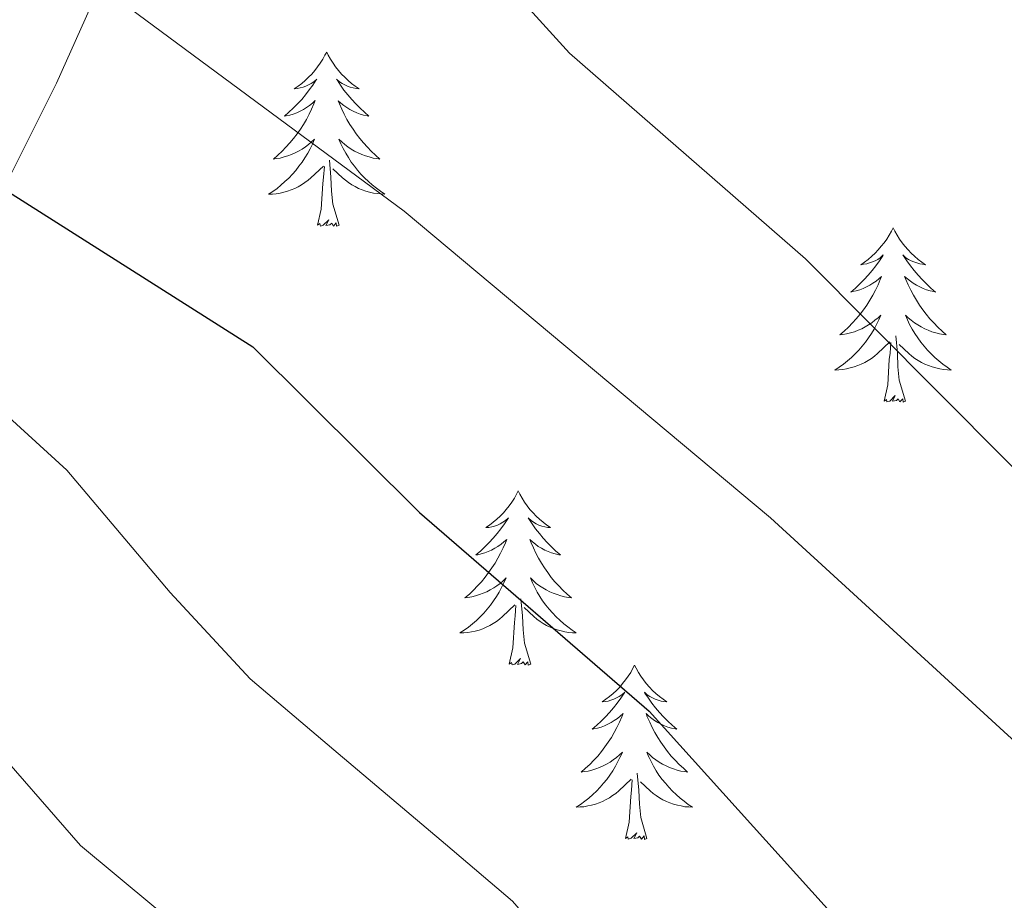
# Model space of a CAD drawing. Units: metres. Extents: x 610838 to 615341, y 4675709 to 4678750.
# Drawn here: x 611833 to 611901, y 4677843 to 4677904 of the extents above; entities that cross this region are included whole.
import ezdxf

# ---------------------------------------------------------------- set-up
doc = ezdxf.new("R2010")
doc.units = ezdxf.units.M
doc.header["$MEASUREMENT"] = 0
for name, color, linetype, lineweight in [('Level 35', 92, 'Continuous', 0), ('Level 36', 19, 'Continuous', 40), ('Level 4', 36, 'Continuous', 30), ('Level 5', 36, 'Continuous', 0)]:
    doc.layers.add(name, color=color, linetype=linetype, lineweight=lineweight)

msp = doc.modelspace()

# ---------------------------------------------------------------- linework, layer by layer
at = {"layer": 'Level 35', "color": 92, "linetype": 'Continuous', "lineweight": 0, "ltscale": 0.5}
msp.add_polyline3d([(611721.69, 4677613.74, 336.66), (611734.84, 4677652.2, 333.64), (611742.74, 4677674.34, 333.74), (611744.34, 4677679.02, 334.32), (611750.64, 4677697.54, 339.31), (611753.56, 4677706.09, 339.05), (611763.92, 4677735.69, 335.52), (611776.39, 4677764.2, 331.31), (611790.53, 4677790.66, 329.07), (611798.05, 4677807.02, 328.98), (611806.75, 4677830.36, 331.66), (611816.23, 4677857.94, 338.18), (611821.26, 4677870.29, 342.21), (611835.78, 4677899.31, 354.81), (611847.75, 4677925.99, 361.54)], dxfattribs=at)
at = {"layer": 'Level 36', "color": 92, "linetype": 'Continuous', "lineweight": 0}
for points in [[(611854.28, 4677901.42, 0.01), (611854.16, 4677901.21, 0.01), (611854.01, 4677900.93, 0.01), (611853.84, 4677900.66, 0.01), (611853.66, 4677900.41, 0.01), (611853.47, 4677900.16, 0.01), (611853.26, 4677899.92, 0.01), (611853.04, 4677899.7, 0.01), (611852.81, 4677899.48, 0.01), (611852.57, 4677899.28, 0.01), (611852.32, 4677899.09, 0.01), (611852.06, 4677898.91, 0.01), (611852.26, 4677898.93, 0.01), (611852.46, 4677898.97, 0.01), (611852.66, 4677899.02, 0.01), (611852.86, 4677899.09, 0.01), (611853.04, 4677899.18, 0.01), (611853.22, 4677899.28, 0.01), (611853.4, 4677899.39, 0.01), (611853.6, 4677899.58, 0.01), (611853.56, 4677899.52, 0.01), (611853.33, 4677899.17, 0.01), (611853.09, 4677898.84, 0.01), (611852.83, 4677898.51, 0.01), (611852.57, 4677898.19, 0.01), (611852.29, 4677897.89, 0.01), (611851.99, 4677897.59, 0.01), (611851.69, 4677897.31, 0.01), (611851.38, 4677897.04, 0.01), (611851.5, 4677897.06, 0.01), (611851.75, 4677897.12, 0.01), (611851.99, 4677897.19, 0.01), (611852.23, 4677897.28, 0.01), (611852.46, 4677897.38, 0.01), (611852.68, 4677897.5, 0.01), (611852.9, 4677897.63, 0.01), (611853.1, 4677897.78, 0.01), (611853.3, 4677897.94, 0.01), (611853.49, 4677898.11, 0.01), (611853.4, 4677897.88, 0.01), (611853.24, 4677897.52, 0.01), (611853.07, 4677897.17, 0.01), (611852.89, 4677896.82, 0.01), (611852.69, 4677896.48, 0.01), (611852.48, 4677896.15, 0.01), (611852.25, 4677895.83, 0.01), (611852.01, 4677895.52, 0.01), (611851.76, 4677895.21, 0.01), (611851.49, 4677894.92, 0.01), (611851.22, 4677894.64, 0.01), (611850.93, 4677894.37, 0.01), (611850.64, 4677894.11, 0.01), (611850.83, 4677894.14, 0.01), (611851.1, 4677894.18, 0.01), (611851.36, 4677894.25, 0.01), (611851.62, 4677894.33, 0.01), (611851.88, 4677894.42, 0.01), (611852.12, 4677894.53, 0.01), (611852.36, 4677894.65, 0.01), (611852.6, 4677894.79, 0.01), (611852.82, 4677894.94, 0.01), (611853.04, 4677895.1, 0.01), (611853.24, 4677895.28, 0.01), (611853.44, 4677895.47, 0.01), (611853.3, 4677895.14, 0.01)], [(611854.28, 4677901.42, 0.01), (611854.39, 4677901.21, 0.01), (611854.54, 4677900.93, 0.01), (611854.71, 4677900.66, 0.01), (611854.89, 4677900.41, 0.01), (611855.09, 4677900.16, 0.01), (611855.29, 4677899.92, 0.01), (611855.51, 4677899.7, 0.01), (611855.74, 4677899.48, 0.01), (611855.98, 4677899.28, 0.01), (611856.23, 4677899.09, 0.01), (611856.49, 4677898.91, 0.01), (611856.29, 4677898.93, 0.01), (611856.09, 4677898.97, 0.01), (611855.89, 4677899.02, 0.01), (611855.7, 4677899.09, 0.01), (611855.51, 4677899.18, 0.01), (611855.33, 4677899.28, 0.01), (611855.15, 4677899.39, 0.01), (611854.95, 4677899.58, 0.01), (611854.99, 4677899.52, 0.01), (611855.22, 4677899.17, 0.01), (611855.46, 4677898.83, 0.01), (611855.72, 4677898.51, 0.01), (611855.99, 4677898.19, 0.01), (611856.27, 4677897.89, 0.01), (611856.56, 4677897.59, 0.01), (611856.86, 4677897.31, 0.01), (611857.17, 4677897.04, 0.01), (611857.05, 4677897.06, 0.01), (611856.8, 4677897.12, 0.01), (611856.56, 4677897.19, 0.01), (611856.33, 4677897.28, 0.01), (611856.1, 4677897.38, 0.01), (611855.87, 4677897.5, 0.01), (611855.66, 4677897.63, 0.01), (611855.45, 4677897.78, 0.01), (611855.25, 4677897.94, 0.01), (611855.06, 4677898.1, 0.01), (611855.15, 4677897.88, 0.01), (611855.31, 4677897.52, 0.01), (611855.48, 4677897.17, 0.01), (611855.66, 4677896.82, 0.01), (611855.86, 4677896.48, 0.01), (611856.08, 4677896.15, 0.01), (611856.3, 4677895.83, 0.01), (611856.54, 4677895.52, 0.01), (611856.79, 4677895.21, 0.01), (611857.06, 4677894.92, 0.01), (611857.33, 4677894.64, 0.01), (611857.62, 4677894.37, 0.01), (611857.92, 4677894.11, 0.01), (611857.72, 4677894.14, 0.01), (611857.45, 4677894.18, 0.01), (611857.19, 4677894.25, 0.01), (611856.93, 4677894.33, 0.01), (611856.68, 4677894.42, 0.01), (611856.43, 4677894.53, 0.01), (611856.19, 4677894.65, 0.01), (611855.95, 4677894.79, 0.01), (611855.73, 4677894.94, 0.01), (611855.51, 4677895.1, 0.01), (611855.31, 4677895.28, 0.01), (611855.11, 4677895.47, 0.01), (611855.25, 4677895.14, 0.01)], [(611853.301, 4677895.135, 0.01), (611853.141, 4677894.815, 0.01), (611852.981, 4677894.505, 0.01), (611852.791, 4677894.195, 0.01), (611852.601, 4677893.895, 0.01), (611852.381, 4677893.615, 0.01), (611852.161, 4677893.336, 0.01), (611851.931, 4677893.066, 0.01), (611851.681, 4677892.806, 0.01), (611851.421, 4677892.566, 0.01), (611851.151, 4677892.326, 0.01), (611850.881, 4677892.106, 0.01), (611850.591, 4677891.896, 0.01), (611850.301, 4677891.706, 0.01), (611850.561, 4677891.716, 0.01), (611850.821, 4677891.736, 0.01), (611851.091, 4677891.786, 0.01), (611851.341, 4677891.836, 0.01), (611851.601, 4677891.916, 0.01), (611851.851, 4677891.996, 0.01), (611852.091, 4677892.096, 0.01), (611852.331, 4677892.216, 0.01), (611852.561, 4677892.346, 0.01), (611852.781, 4677892.495, 0.01), (611853.001, 4677892.655, 0.01), (611853.201, 4677892.815, 0.01), (611854.051, 4677893.615, 0.01)], [(611855.251, 4677895.145, 0.01), (611855.411, 4677894.825, 0.01), (611855.581, 4677894.505, 0.01), (611855.761, 4677894.205, 0.01), (611855.961, 4677893.905, 0.01), (611856.171, 4677893.625, 0.01), (611856.391, 4677893.345, 0.01), (611856.621, 4677893.075, 0.01), (611856.871, 4677892.815, 0.01), (611857.131, 4677892.575, 0.01), (611857.401, 4677892.335, 0.01), (611857.681, 4677892.115, 0.01), (611857.971, 4677891.905, 0.01), (611858.261, 4677891.715, 0.01), (611857.991, 4677891.725, 0.01), (611857.731, 4677891.745, 0.01), (611857.471, 4677891.785, 0.01), (611857.211, 4677891.845, 0.01), (611856.951, 4677891.915, 0.01), (611856.701, 4677892.005, 0.01), (611856.461, 4677892.105, 0.01), (611856.221, 4677892.225, 0.01), (611855.991, 4677892.355, 0.01), (611855.771, 4677892.505, 0.01), (611855.561, 4677892.655, 0.01), (611855.351, 4677892.815, 0.01), (611854.691, 4677893.435, 0.01)], [(611855.13, 4677889.58, 0.01), (611854.7, 4677891.02, 0.01), (611854.61, 4677891.92, 0.01), (611854.56, 4677892.87, 0.01), (611854.46, 4677894.03, 0.01)], [(611853.66, 4677889.58, 0.01), (611853.9, 4677890.69, 0.01), (611854.02, 4677892.44, 0.01), (611854.06, 4677892.87, 0.01), (611854.13, 4677893.59, 0.01)], [(611855.13, 4677889.58, 0.01), (611854.95, 4677889.51, 0.01), (611854.93, 4677889.75, 0.01), (611854.74, 4677889.52, 0.01), (611854.62, 4677889.73, 0.01), (611854.5, 4677889.62, 0.01), (611854.23, 4677889.56, 0.01), (611854.43, 4677889.96, 0.01), (611854.04, 4677889.58, 0.01), (611853.86, 4677889.52, 0.01), (611853.81, 4677889.69, 0.01), (611853.66, 4677889.58, 0.01)], [(611893.04, 4677889.4, 0.01), (611892.93, 4677889.18, 0.01), (611892.78, 4677888.91, 0.01), (611892.61, 4677888.64, 0.01), (611892.43, 4677888.38, 0.01), (611892.23, 4677888.14, 0.01), (611892.02, 4677887.9, 0.01), (611891.81, 4677887.67, 0.01), (611891.58, 4677887.46, 0.01), (611891.34, 4677887.25, 0.01), (611891.08, 4677887.06, 0.01), (611890.82, 4677886.88, 0.01), (611891.02, 4677886.91, 0.01), (611891.23, 4677886.94, 0.01), (611891.43, 4677887, 0.01), (611891.62, 4677887.07, 0.01), (611891.81, 4677887.15, 0.01), (611891.99, 4677887.25, 0.01), (611892.16, 4677887.36, 0.01), (611892.37, 4677887.56, 0.01), (611892.33, 4677887.49, 0.01), (611892.1, 4677887.14, 0.01), (611891.86, 4677886.81, 0.01), (611891.6, 4677886.48, 0.01), (611891.33, 4677886.17, 0.01), (611891.05, 4677885.86, 0.01), (611890.76, 4677885.57, 0.01), (611890.46, 4677885.28, 0.01), (611890.14, 4677885.01, 0.01), (611890.27, 4677885.04, 0.01), (611890.51, 4677885.1, 0.01), (611890.76, 4677885.17, 0.01), (611890.99, 4677885.26, 0.01), (611891.22, 4677885.36, 0.01), (611891.45, 4677885.48, 0.01), (611891.66, 4677885.61, 0.01), (611891.87, 4677885.75, 0.01), (611892.07, 4677885.91, 0.01), (611892.25, 4677886.08, 0.01), (611892.16, 4677885.86, 0.01), (611892.01, 4677885.5, 0.01), (611891.84, 4677885.14, 0.01), (611891.65, 4677884.8, 0.01), (611891.45, 4677884.46, 0.01), (611891.24, 4677884.12, 0.01), (611891.01, 4677883.8, 0.01), (611890.78, 4677883.49, 0.01), (611890.52, 4677883.19, 0.01), (611890.26, 4677882.9, 0.01), (611889.98, 4677882.62, 0.01), (611889.7, 4677882.34, 0.01), (611889.4, 4677882.09, 0.01), (611889.6, 4677882.11, 0.01), (611889.86, 4677882.16, 0.01), (611890.13, 4677882.22, 0.01), (611890.39, 4677882.3, 0.01), (611890.64, 4677882.4, 0.01), (611890.89, 4677882.5, 0.01), (611891.13, 4677882.63, 0.01), (611891.36, 4677882.76, 0.01), (611891.59, 4677882.91, 0.01), (611891.8, 4677883.08, 0.01), (611892.01, 4677883.25, 0.01), (611892.21, 4677883.44, 0.01), (611892.06, 4677883.12, 0.01)], [(611893.04, 4677889.4, 0.01), (611893.15, 4677889.18, 0.01), (611893.31, 4677888.91, 0.01), (611893.48, 4677888.64, 0.01), (611893.66, 4677888.38, 0.01), (611893.85, 4677888.14, 0.01), (611894.06, 4677887.9, 0.01), (611894.28, 4677887.67, 0.01), (611894.51, 4677887.46, 0.01), (611894.75, 4677887.25, 0.01), (611895, 4677887.06, 0.01), (611895.26, 4677886.88, 0.01), (611895.06, 4677886.91, 0.01), (611894.86, 4677886.94, 0.01), (611894.66, 4677887, 0.01), (611894.46, 4677887.07, 0.01), (611894.27, 4677887.15, 0.01), (611894.09, 4677887.25, 0.01), (611893.92, 4677887.36, 0.01), (611893.71, 4677887.56, 0.01), (611893.76, 4677887.49, 0.01), (611893.98, 4677887.14, 0.01), (611894.23, 4677886.81, 0.01), (611894.48, 4677886.48, 0.01), (611894.75, 4677886.17, 0.01), (611895.03, 4677885.86, 0.01), (611895.32, 4677885.57, 0.01), (611895.63, 4677885.28, 0.01), (611895.94, 4677885.01, 0.01), (611895.82, 4677885.04, 0.01), (611895.57, 4677885.1, 0.01), (611895.33, 4677885.17, 0.01), (611895.09, 4677885.26, 0.01), (611894.86, 4677885.36, 0.01), (611894.64, 4677885.48, 0.01), (611894.42, 4677885.61, 0.01), (611894.22, 4677885.75, 0.01), (611894.02, 4677885.91, 0.01), (611893.83, 4677886.08, 0.01), (611893.92, 4677885.86, 0.01), (611894.08, 4677885.5, 0.01), (611894.25, 4677885.14, 0.01), (611894.43, 4677884.8, 0.01), (611894.63, 4677884.46, 0.01), (611894.84, 4677884.12, 0.01), (611895.07, 4677883.8, 0.01), (611895.31, 4677883.49, 0.01), (611895.56, 4677883.19, 0.01), (611895.82, 4677882.9, 0.01), (611896.1, 4677882.62, 0.01), (611896.39, 4677882.34, 0.01), (611896.68, 4677882.09, 0.01), (611896.49, 4677882.11, 0.01), (611896.22, 4677882.16, 0.01), (611895.96, 4677882.22, 0.01), (611895.7, 4677882.3, 0.01), (611895.44, 4677882.4, 0.01), (611895.2, 4677882.5, 0.01), (611894.95, 4677882.63, 0.01), (611894.72, 4677882.76, 0.01), (611894.5, 4677882.91, 0.01), (611894.28, 4677883.08, 0.01), (611894.07, 4677883.25, 0.01), (611893.88, 4677883.44, 0.01), (611894.02, 4677883.12, 0.01)], [(611892.061, 4677883.119, 0.01), (611891.911, 4677882.789, 0.01), (611891.74, 4677882.479, 0.01), (611891.56, 4677882.179, 0.01), (611891.36, 4677881.88, 0.01), (611891.15, 4677881.59, 0.01), (611890.93, 4677881.31, 0.01), (611890.69, 4677881.04, 0.01), (611890.45, 4677880.79, 0.01), (611890.19, 4677880.54, 0.01), (611889.92, 4677880.31, 0.01), (611889.64, 4677880.08, 0.01), (611889.35, 4677879.88, 0.01), (611889.06, 4677879.68, 0.01), (611889.33, 4677879.69, 0.01), (611889.59, 4677879.72, 0.01), (611889.85, 4677879.76, 0.01), (611890.11, 4677879.82, 0.01), (611890.37, 4677879.89, 0.01), (611890.62, 4677879.98, 0.01), (611890.86, 4677880.08, 0.01), (611891.1, 4677880.2, 0.01), (611891.33, 4677880.33, 0.01), (611891.55, 4677880.47, 0.01), (611891.76, 4677880.63, 0.01), (611891.97, 4677880.799, 0.01), (611892.81, 4677881.599, 0.01)], [(611894.021, 4677883.119, 0.01), (611894.171, 4677882.789, 0.01), (611894.341, 4677882.479, 0.01), (611894.53, 4677882.179, 0.01), (611894.72, 4677881.879, 0.01), (611894.93, 4677881.589, 0.01), (611895.16, 4677881.309, 0.01), (611895.39, 4677881.039, 0.01), (611895.64, 4677880.789, 0.01), (611895.9, 4677880.539, 0.01), (611896.16, 4677880.309, 0.01), (611896.44, 4677880.079, 0.01), (611896.73, 4677879.879, 0.01), (611897.02, 4677879.679, 0.01), (611896.76, 4677879.689, 0.01), (611896.49, 4677879.719, 0.01), (611896.23, 4677879.759, 0.01), (611895.97, 4677879.819, 0.01), (611895.72, 4677879.889, 0.01), (611895.47, 4677879.979, 0.01), (611895.22, 4677880.079, 0.01), (611894.99, 4677880.199, 0.01), (611894.76, 4677880.329, 0.01), (611894.53, 4677880.469, 0.01), (611894.32, 4677880.629, 0.01), (611894.12, 4677880.799, 0.01), (611893.46, 4677881.419, 0.01)], [(611893.89, 4677877.55, 0.01), (611893.46, 4677878.99, 0.01), (611893.37, 4677879.89, 0.01), (611893.33, 4677880.84, 0.01), (611893.22, 4677882.01, 0.01)], [(611892.42, 4677877.55, 0.01), (611892.67, 4677878.67, 0.01), (611892.78, 4677880.41, 0.01), (611892.83, 4677880.84, 0.01), (611892.89, 4677881.56, 0.01)], [(611893.89, 4677877.55, 0.01), (611893.72, 4677877.48, 0.01), (611893.7, 4677877.72, 0.01), (611893.51, 4677877.5, 0.01), (611893.39, 4677877.7, 0.01), (611893.27, 4677877.59, 0.01), (611893, 4677877.54, 0.01), (611893.19, 4677877.93, 0.01), (611892.81, 4677877.55, 0.01), (611892.62, 4677877.5, 0.01), (611892.58, 4677877.66, 0.01), (611892.42, 4677877.55, 0.01)], [(611867.38, 4677871.41, 0.01), (611867.27, 4677871.2, 0.01), (611867.12, 4677870.92, 0.01), (611866.95, 4677870.65, 0.01), (611866.77, 4677870.4, 0.01), (611866.57, 4677870.15, 0.01), (611866.37, 4677869.91, 0.01), (611866.15, 4677869.68, 0.01), (611865.92, 4677869.47, 0.01), (611865.68, 4677869.27, 0.01), (611865.43, 4677869.08, 0.01), (611865.17, 4677868.9, 0.01), (611865.37, 4677868.92, 0.01), (611865.57, 4677868.96, 0.01), (611865.77, 4677869.01, 0.01), (611865.96, 4677869.08, 0.01), (611866.15, 4677869.17, 0.01), (611866.33, 4677869.27, 0.01), (611866.51, 4677869.38, 0.01), (611866.71, 4677869.57, 0.01), (611866.67, 4677869.5, 0.01), (611866.44, 4677869.16, 0.01), (611866.2, 4677868.82, 0.01), (611865.94, 4677868.5, 0.01), (611865.67, 4677868.18, 0.01), (611865.39, 4677867.88, 0.01), (611865.1, 4677867.58, 0.01), (611864.8, 4677867.3, 0.01), (611864.49, 4677867.03, 0.01), (611864.61, 4677867.05, 0.01), (611864.86, 4677867.11, 0.01), (611865.1, 4677867.18, 0.01), (611865.33, 4677867.27, 0.01), (611865.56, 4677867.37, 0.01), (611865.79, 4677867.49, 0.01), (611866, 4677867.62, 0.01), (611866.21, 4677867.77, 0.01), (611866.41, 4677867.92, 0.01), (611866.6, 4677868.09, 0.01), (611866.51, 4677867.87, 0.01), (611866.35, 4677867.51, 0.01), (611866.18, 4677867.16, 0.01), (611866, 4677866.81, 0.01), (611865.8, 4677866.47, 0.01), (611865.58, 4677866.14, 0.01), (611865.36, 4677865.82, 0.01), (611865.12, 4677865.51, 0.01), (611864.87, 4677865.2, 0.01), (611864.6, 4677864.91, 0.01), (611864.33, 4677864.63, 0.01), (611864.04, 4677864.36, 0.01), (611863.74, 4677864.1, 0.01), (611863.94, 4677864.13, 0.01), (611864.21, 4677864.17, 0.01), (611864.47, 4677864.24, 0.01), (611864.73, 4677864.32, 0.01), (611864.98, 4677864.41, 0.01), (611865.23, 4677864.52, 0.01), (611865.47, 4677864.64, 0.01), (611865.71, 4677864.78, 0.01), (611865.93, 4677864.93, 0.01), (611866.15, 4677865.09, 0.01), (611866.35, 4677865.27, 0.01), (611866.55, 4677865.46, 0.01), (611866.41, 4677865.13, 0.01)], [(611867.38, 4677871.41, 0.01), (611867.5, 4677871.2, 0.01), (611867.65, 4677870.92, 0.01), (611867.82, 4677870.65, 0.01), (611868, 4677870.4, 0.01), (611868.19, 4677870.15, 0.01), (611868.4, 4677869.91, 0.01), (611868.62, 4677869.68, 0.01), (611868.85, 4677869.47, 0.01), (611869.09, 4677869.27, 0.01), (611869.34, 4677869.08, 0.01), (611869.6, 4677868.9, 0.01), (611869.4, 4677868.92, 0.01), (611869.2, 4677868.96, 0.01), (611869, 4677869.01, 0.01), (611868.8, 4677869.08, 0.01), (611868.62, 4677869.17, 0.01), (611868.44, 4677869.27, 0.01), (611868.26, 4677869.38, 0.01), (611868.06, 4677869.57, 0.01), (611868.1, 4677869.5, 0.01), (611868.33, 4677869.16, 0.01), (611868.57, 4677868.82, 0.01), (611868.83, 4677868.5, 0.01), (611869.09, 4677868.18, 0.01), (611869.37, 4677867.88, 0.01), (611869.67, 4677867.58, 0.01), (611869.97, 4677867.3, 0.01), (611870.28, 4677867.03, 0.01), (611870.16, 4677867.05, 0.01), (611869.91, 4677867.11, 0.01), (611869.67, 4677867.18, 0.01), (611869.43, 4677867.27, 0.01), (611869.2, 4677867.37, 0.01), (611868.98, 4677867.49, 0.01), (611868.76, 4677867.62, 0.01), (611868.56, 4677867.77, 0.01), (611868.36, 4677867.92, 0.01), (611868.17, 4677868.09, 0.01), (611868.26, 4677867.87, 0.01), (611868.42, 4677867.51, 0.01), (611868.59, 4677867.16, 0.01), (611868.77, 4677866.81, 0.01), (611868.97, 4677866.47, 0.01), (611869.18, 4677866.14, 0.01), (611869.41, 4677865.82, 0.01), (611869.65, 4677865.5, 0.01), (611869.9, 4677865.2, 0.01), (611870.17, 4677864.91, 0.01), (611870.44, 4677864.63, 0.01), (611870.73, 4677864.36, 0.01), (611871.02, 4677864.1, 0.01), (611870.83, 4677864.13, 0.01), (611870.56, 4677864.17, 0.01), (611870.3, 4677864.24, 0.01), (611870.04, 4677864.32, 0.01), (611869.78, 4677864.41, 0.01), (611869.54, 4677864.52, 0.01), (611869.3, 4677864.64, 0.01), (611869.06, 4677864.78, 0.01), (611868.84, 4677864.93, 0.01), (611868.62, 4677865.09, 0.01), (611868.42, 4677865.27, 0.01), (611868.22, 4677865.46, 0.01), (611868.36, 4677865.13, 0.01)], [(611866.407, 4677865.135, 0.01), (611866.247, 4677864.815, 0.01), (611866.077, 4677864.495, 0.01), (611865.897, 4677864.195, 0.01), (611865.697, 4677863.885, 0.01), (611865.487, 4677863.595, 0.01), (611865.267, 4677863.325, 0.01), (611865.037, 4677863.055, 0.01), (611864.787, 4677862.795, 0.01), (611864.527, 4677862.555, 0.01), (611864.257, 4677862.315, 0.01), (611863.977, 4677862.095, 0.01), (611863.687, 4677861.885, 0.01), (611863.397, 4677861.696, 0.01), (611863.667, 4677861.705, 0.01), (611863.927, 4677861.725, 0.01), (611864.187, 4677861.775, 0.01), (611864.447, 4677861.825, 0.01), (611864.707, 4677861.895, 0.01), (611864.957, 4677861.985, 0.01), (611865.197, 4677862.085, 0.01), (611865.437, 4677862.205, 0.01), (611865.667, 4677862.335, 0.01), (611865.887, 4677862.485, 0.01), (611866.097, 4677862.635, 0.01), (611866.307, 4677862.815, 0.01), (611867.157, 4677863.615, 0.01)], [(611868.357, 4677865.134, 0.01), (611868.517, 4677864.814, 0.01), (611868.677, 4677864.494, 0.01), (611868.867, 4677864.194, 0.01), (611869.057, 4677863.894, 0.01), (611869.277, 4677863.604, 0.01), (611869.497, 4677863.334, 0.01), (611869.727, 4677863.064, 0.01), (611869.977, 4677862.804, 0.01), (611870.237, 4677862.564, 0.01), (611870.507, 4677862.324, 0.01), (611870.777, 4677862.104, 0.01), (611871.067, 4677861.894, 0.01), (611871.357, 4677861.704, 0.01), (611871.097, 4677861.714, 0.01), (611870.837, 4677861.734, 0.01), (611870.567, 4677861.774, 0.01), (611870.317, 4677861.834, 0.01), (611870.057, 4677861.904, 0.01), (611869.807, 4677861.994, 0.01), (611869.567, 4677862.094, 0.01), (611869.327, 4677862.214, 0.01), (611869.097, 4677862.345, 0.01), (611868.877, 4677862.485, 0.01), (611868.657, 4677862.645, 0.01), (611868.457, 4677862.815, 0.01), (611867.797, 4677863.435, 0.01)], [(611866.76, 4677859.56, 0.01), (611867.01, 4677860.68, 0.01), (611867.12, 4677862.42, 0.01), (611867.17, 4677862.86, 0.01), (611867.23, 4677863.58, 0.01)], [(611868.24, 4677859.56, 0.01), (611867.81, 4677861, 0.01), (611867.72, 4677861.91, 0.01), (611867.67, 4677862.86, 0.01), (611867.57, 4677864.02, 0.01)], [(611868.24, 4677859.56, 0.01), (611868.06, 4677859.5, 0.01), (611868.04, 4677859.73, 0.01), (611867.85, 4677859.51, 0.01), (611867.73, 4677859.72, 0.01), (611867.61, 4677859.61, 0.01), (611867.34, 4677859.55, 0.01), (611867.54, 4677859.95, 0.01), (611867.15, 4677859.57, 0.01), (611866.96, 4677859.51, 0.01), (611866.92, 4677859.68, 0.01), (611866.76, 4677859.56, 0.01)], [(611875.34, 4677859.5, 0.01), (611875.23, 4677859.28, 0.01), (611875.08, 4677859, 0.01), (611874.91, 4677858.74, 0.01), (611874.73, 4677858.48, 0.01), (611874.53, 4677858.23, 0.01), (611874.33, 4677857.99, 0.01), (611874.11, 4677857.77, 0.01), (611873.88, 4677857.55, 0.01), (611873.64, 4677857.35, 0.01), (611873.39, 4677857.16, 0.01), (611873.13, 4677856.98, 0.01), (611873.33, 4677857, 0.01), (611873.53, 4677857.04, 0.01), (611873.73, 4677857.09, 0.01), (611873.92, 4677857.16, 0.01), (611874.11, 4677857.25, 0.01), (611874.29, 4677857.35, 0.01), (611874.47, 4677857.46, 0.01), (611874.67, 4677857.65, 0.01), (611874.63, 4677857.58, 0.01), (611874.4, 4677857.24, 0.01), (611874.16, 4677856.9, 0.01), (611873.9, 4677856.58, 0.01), (611873.63, 4677856.26, 0.01), (611873.35, 4677855.96, 0.01), (611873.06, 4677855.66, 0.01), (611872.76, 4677855.38, 0.01), (611872.45, 4677855.11, 0.01), (611872.57, 4677855.13, 0.01), (611872.82, 4677855.19, 0.01), (611873.06, 4677855.26, 0.01), (611873.29, 4677855.35, 0.01), (611873.52, 4677855.45, 0.01), (611873.75, 4677855.57, 0.01), (611873.96, 4677855.7, 0.01), (611874.17, 4677855.85, 0.01), (611874.37, 4677856, 0.01), (611874.56, 4677856.18, 0.01), (611874.47, 4677855.95, 0.01), (611874.31, 4677855.59, 0.01), (611874.14, 4677855.24, 0.01), (611873.96, 4677854.89, 0.01), (611873.76, 4677854.55, 0.01), (611873.54, 4677854.22, 0.01), (611873.32, 4677853.9, 0.01), (611873.08, 4677853.59, 0.01), (611872.83, 4677853.28, 0.01), (611872.56, 4677852.99, 0.01), (611872.29, 4677852.71, 0.01), (611872, 4677852.44, 0.01), (611871.7, 4677852.18, 0.01), (611871.9, 4677852.21, 0.01), (611872.17, 4677852.25, 0.01), (611872.43, 4677852.32, 0.01), (611872.69, 4677852.4, 0.01), (611872.94, 4677852.49, 0.01), (611873.19, 4677852.6, 0.01), (611873.43, 4677852.72, 0.01), (611873.67, 4677852.86, 0.01), (611873.89, 4677853.01, 0.01), (611874.11, 4677853.17, 0.01), (611874.31, 4677853.35, 0.01), (611874.51, 4677853.54, 0.01), (611874.37, 4677853.21, 0.01)], [(611875.34, 4677859.5, 0.01), (611875.46, 4677859.28, 0.01), (611875.61, 4677859, 0.01), (611875.78, 4677858.74, 0.01), (611875.96, 4677858.48, 0.01), (611876.15, 4677858.23, 0.01), (611876.36, 4677857.99, 0.01), (611876.58, 4677857.77, 0.01), (611876.81, 4677857.55, 0.01), (611877.05, 4677857.35, 0.01), (611877.3, 4677857.16, 0.01), (611877.56, 4677856.98, 0.01), (611877.36, 4677857, 0.01), (611877.16, 4677857.04, 0.01), (611876.96, 4677857.09, 0.01), (611876.76, 4677857.16, 0.01), (611876.58, 4677857.25, 0.01), (611876.4, 4677857.35, 0.01), (611876.22, 4677857.46, 0.01), (611876.02, 4677857.65, 0.01), (611876.06, 4677857.58, 0.01), (611876.29, 4677857.24, 0.01), (611876.53, 4677856.9, 0.01), (611876.79, 4677856.58, 0.01), (611877.05, 4677856.26, 0.01), (611877.33, 4677855.96, 0.01), (611877.63, 4677855.66, 0.01), (611877.93, 4677855.38, 0.01), (611878.24, 4677855.11, 0.01), (611878.12, 4677855.13, 0.01), (611877.87, 4677855.19, 0.01), (611877.63, 4677855.26, 0.01), (611877.39, 4677855.35, 0.01), (611877.16, 4677855.45, 0.01), (611876.94, 4677855.57, 0.01), (611876.72, 4677855.7, 0.01), (611876.52, 4677855.85, 0.01), (611876.32, 4677856, 0.01), (611876.13, 4677856.18, 0.01), (611876.22, 4677855.95, 0.01), (611876.38, 4677855.59, 0.01), (611876.55, 4677855.24, 0.01), (611876.73, 4677854.89, 0.01), (611876.93, 4677854.55, 0.01), (611877.14, 4677854.22, 0.01), (611877.37, 4677853.9, 0.01), (611877.61, 4677853.59, 0.01), (611877.86, 4677853.28, 0.01), (611878.13, 4677852.99, 0.01), (611878.4, 4677852.71, 0.01), (611878.69, 4677852.44, 0.01), (611878.98, 4677852.18, 0.01), (611878.79, 4677852.21, 0.01), (611878.52, 4677852.25, 0.01), (611878.26, 4677852.32, 0.01), (611878, 4677852.4, 0.01), (611877.74, 4677852.49, 0.01), (611877.5, 4677852.6, 0.01), (611877.26, 4677852.72, 0.01), (611877.02, 4677852.86, 0.01), (611876.8, 4677853.01, 0.01), (611876.58, 4677853.17, 0.01), (611876.38, 4677853.35, 0.01), (611876.18, 4677853.54, 0.01), (611876.32, 4677853.21, 0.01)], [(611874.366, 4677853.214, 0.01), (611874.206, 4677852.894, 0.01), (611874.036, 4677852.584, 0.01), (611873.855, 4677852.274, 0.01), (611873.655, 4677851.974, 0.01), (611873.445, 4677851.684, 0.01), (611873.225, 4677851.414, 0.01), (611872.995, 4677851.145, 0.01), (611872.745, 4677850.885, 0.01), (611872.485, 4677850.645, 0.01), (611872.215, 4677850.405, 0.01), (611871.935, 4677850.185, 0.01), (611871.645, 4677849.975, 0.01), (611871.355, 4677849.785, 0.01), (611871.625, 4677849.795, 0.01), (611871.885, 4677849.815, 0.01), (611872.145, 4677849.865, 0.01), (611872.405, 4677849.915, 0.01), (611872.665, 4677849.985, 0.01), (611872.915, 4677850.075, 0.01), (611873.155, 4677850.175, 0.01), (611873.395, 4677850.295, 0.01), (611873.625, 4677850.424, 0.01), (611873.845, 4677850.574, 0.01), (611874.055, 4677850.724, 0.01), (611874.265, 4677850.894, 0.01), (611875.115, 4677851.694, 0.01)], [(611876.316, 4677853.214, 0.01), (611876.476, 4677852.894, 0.01), (611876.636, 4677852.584, 0.01), (611876.826, 4677852.274, 0.01), (611877.016, 4677851.974, 0.01), (611877.235, 4677851.684, 0.01), (611877.455, 4677851.414, 0.01), (611877.685, 4677851.144, 0.01), (611877.935, 4677850.884, 0.01), (611878.195, 4677850.644, 0.01), (611878.465, 4677850.404, 0.01), (611878.735, 4677850.184, 0.01), (611879.025, 4677849.974, 0.01), (611879.315, 4677849.784, 0.01), (611879.055, 4677849.794, 0.01), (611878.795, 4677849.814, 0.01), (611878.525, 4677849.864, 0.01), (611878.275, 4677849.914, 0.01), (611878.015, 4677849.984, 0.01), (611877.765, 4677850.074, 0.01), (611877.525, 4677850.174, 0.01), (611877.285, 4677850.294, 0.01), (611877.055, 4677850.424, 0.01), (611876.835, 4677850.574, 0.01), (611876.615, 4677850.724, 0.01), (611876.415, 4677850.894, 0.01), (611875.755, 4677851.514, 0.01)], [(611876.19, 4677847.64, 0.01), (611875.77, 4677849.08, 0.01), (611875.68, 4677849.99, 0.01), (611875.63, 4677850.94, 0.01), (611875.53, 4677852.1, 0.01)], [(611874.72, 4677847.64, 0.01), (611874.97, 4677848.76, 0.01), (611875.08, 4677850.5, 0.01), (611875.13, 4677850.94, 0.01), (611875.19, 4677851.66, 0.01)], [(611876.19, 4677847.64, 0.01), (611876.02, 4677847.58, 0.01), (611876, 4677847.82, 0.01), (611875.81, 4677847.59, 0.01), (611875.69, 4677847.8, 0.01), (611875.57, 4677847.69, 0.01), (611875.3, 4677847.63, 0.01), (611875.5, 4677848.03, 0.01), (611875.11, 4677847.65, 0.01), (611874.92, 4677847.59, 0.01), (611874.88, 4677847.76, 0.01), (611874.72, 4677847.64, 0.01)]]:
    msp.add_polyline3d(points, dxfattribs=at)
at = {"layer": 'Level 4', "color": 36, "linetype": 'Continuous', "lineweight": 30}
msp.add_polyline3d([(611798.37, 4677918.56, 350.01), (611831.55, 4677892.45, 350.01), (611849.23, 4677881.27, 350.01), (611860.63, 4677869.94, 350.01), (611876.34, 4677856.34, 350.01), (611895.47, 4677835.17, 350.01), (611914.35, 4677820.39, 350.01)], dxfattribs=at)
at = {"layer": 'Level 5', "color": 36, "linetype": 'Continuous', "lineweight": 0}
for points in [[(611858.98, 4677914.45, 360.01), (611870.9, 4677901.36, 360.01), (611887.05, 4677887.28, 360.01), (611909.99, 4677864.24, 360.01)], [(611790.57, 4677909.44, 345.01), (611798.34, 4677903.14, 345.01), (611806.1, 4677896.84, 345.01), (611813.86, 4677890.53, 345.01), (611817.74, 4677887.38, 345.01), (611822.5, 4677883.55, 345.01), (611828.3, 4677879.12, 345.01), (611832.52, 4677876.45, 345.01), (611836.5, 4677872.84, 345.01), (611843.57, 4677864.47, 345.01), (611849.04, 4677858.55, 345.01), (611854.77, 4677853.71, 345.01), (611862.4, 4677847.24, 345.01), (611866.99, 4677843.35, 345.01), (611873.54, 4677835.8, 345.01), (611878.26, 4677829.98, 345.01), (611882.64, 4677824.84, 345.01), (611888.51, 4677818.94, 345.01), (611896.15, 4677812.49, 345.01), (611901.53, 4677808.04, 345.01)], [(611775.11, 4677906.74, 340.01), (611820.83, 4677868.46, 340.01), (611830.82, 4677854.72, 340.01), (611837.44, 4677847.15, 340.01), (611857.64, 4677830.36, 340.01), (611873.93, 4677809.16, 340.01), (611893.52, 4677791.3, 340.01), (611899.36, 4677787.64, 340.01), (611907.54, 4677780.28, 340.01)], [(611838.14, 4677906.41, 355.01), (611859.59, 4677890.55, 355.01), (611884.65, 4677869.56, 355.01), (611905.75, 4677850.27, 355.01)]]:
    msp.add_polyline3d(points, dxfattribs=at)

doc.saveas('drawing.dxf')
